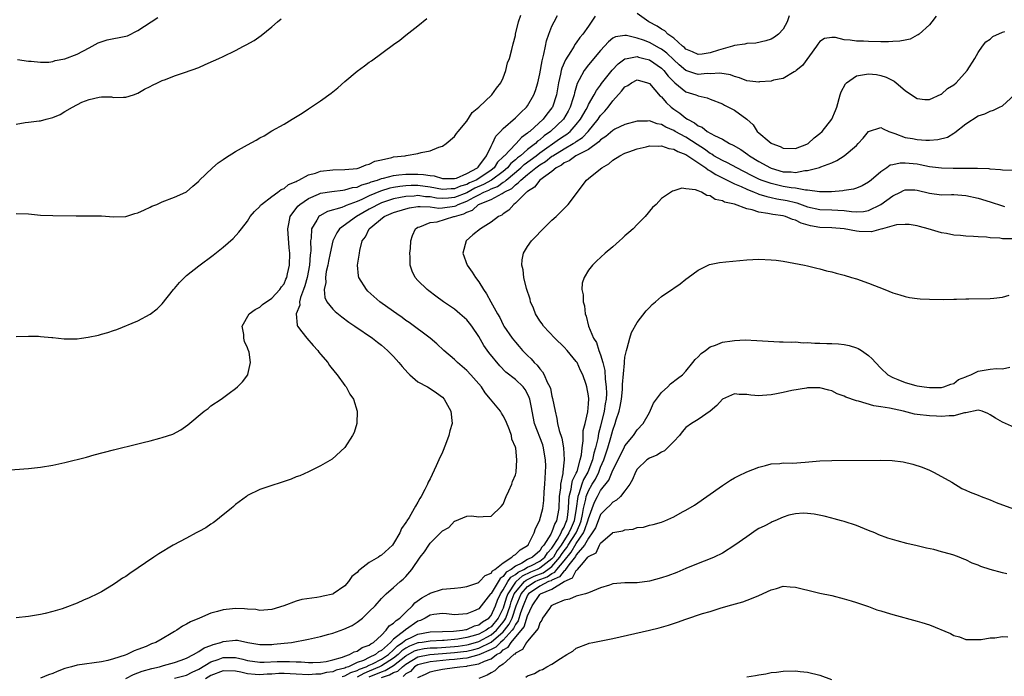
# Model space of a CAD drawing. Units: inches. Extents: x 2502000 to 2505000, y 1491000 to 1494000.
# Drawn here: x 2503162 to 2503323, y 1492617 to 1492725 of the extents above; entities that cross this region are included whole.
import ezdxf

# ---------------------------------------------------------------- set-up
doc = ezdxf.new("R2010")
doc.units = ezdxf.units.IN
doc.header["$MEASUREMENT"] = 0
doc.layers.add('LD25021491_10ft', color=110, linetype='Continuous')

msp = doc.modelspace()

# ---------------------------------------------------------------- linework, layer by layer
at = {"layer": 'LD25021491_10ft'}
for points, elevation in [([(2503159.31, 1492651.31), (2503163, 1492651.58), (2503165, 1492651.8), (2503167, 1492652.13), (2503169, 1492652.57), (2503172.53, 1492653.47), (2503173.83, 1492653.83), (2503177, 1492654.64), (2503181, 1492655.63), (2503181.87, 1492655.87), (2503183, 1492656.14), (2503184.57, 1492656.57), (2503185, 1492656.66), (2503186.75, 1492657.25), (2503188.07, 1492657.93), (2503189.22, 1492658.78), (2503191.9, 1492661), (2503192.54, 1492661.46), (2503193, 1492661.87), (2503194.68, 1492663), (2503195.97, 1492663.97), (2503197, 1492664.71), (2503197.36, 1492665), (2503198.18, 1492665.82), (2503199.05, 1492667), (2503199.04, 1492667.04), (2503199.51, 1492669), (2503199.28, 1492670.72), (2503199.17, 1492671), (2503199.1, 1492671.1), (2503199, 1492671.43), (2503198.48, 1492672.48), (2503198.42, 1492673), (2503198.38, 1492673.62), (2503198.13, 1492675), (2503199.27, 1492677), (2503200.28, 1492677.72), (2503201, 1492678.11), (2503201.46, 1492678.54), (2503203, 1492679.58), (2503204.31, 1492681), (2503204.58, 1492681.42), (2503205, 1492681.92), (2503205.31, 1492682.69), (2503205.45, 1492683), (2503205.59, 1492683.59), (2503205.88, 1492685), (2503205.93, 1492687), (2503205.84, 1492687.84), (2503205.61, 1492691), (2503205.79, 1492691.79), (2503206, 1492693), (2503207.27, 1492694.73), (2503207.57, 1492695), (2503209, 1492695.99), (2503210.67, 1492696.67), (2503211, 1492696.82), (2503212.86, 1492697.14), (2503214.65, 1492697.35), (2503215, 1492697.37), (2503216.25, 1492697.75), (2503217, 1492697.85), (2503217.78, 1492698.22), (2503219, 1492698.55), (2503219.31, 1492698.69), (2503220.34, 1492699), (2503221, 1492699.25), (2503221.31, 1492699.31), (2503223, 1492699.77), (2503223.83, 1492699.83), (2503225, 1492699.98), (2503227, 1492699.97), (2503227.92, 1492699.92), (2503229, 1492699.72), (2503229.67, 1492699.67), (2503231, 1492699.27), (2503233, 1492699.23), (2503233.31, 1492699.31), (2503235, 1492700.06), (2503236.77, 1492701), (2503236.86, 1492701.14), (2503237, 1492701.26), (2503238.26, 1492703), (2503239, 1492704.59), (2503239.22, 1492705), (2503239.78, 1492706.22), (2503240.57, 1492707), (2503241, 1492707.47), (2503243, 1492709.22), (2503243.88, 1492710.12), (2503244.84, 1492711), (2503245, 1492711.21), (2503246.03, 1492713), (2503246.28, 1492713.72), (2503246.66, 1492715), (2503247, 1492716.45), (2503247.39, 1492718.61), (2503247.67, 1492719.67), (2503247.93, 1492721), (2503248.13, 1492721.87), (2503248.49, 1492723), (2503249, 1492724.31), (2503249.35, 1492725), (2503249.94, 1492726.06)], 8290), ([(2503161, 1492673.31), (2503163, 1492673.36), (2503164.67, 1492673.33), (2503165, 1492673.3), (2503166.88, 1492673.12), (2503167, 1492673.1), (2503168.89, 1492672.89), (2503171, 1492672.89), (2503171.71, 1492673), (2503172.85, 1492673.15), (2503174.51, 1492673.49), (2503175, 1492673.64), (2503176.07, 1492673.93), (2503177, 1492674.28), (2503177.54, 1492674.46), (2503181, 1492675.86), (2503183, 1492676.94), (2503184.16, 1492677.84), (2503185, 1492678.65), (2503186.84, 1492681), (2503187, 1492681.17), (2503187.82, 1492682.18), (2503188.65, 1492683), (2503189, 1492683.31), (2503191, 1492684.89), (2503193.34, 1492686.66), (2503195, 1492687.96), (2503196.63, 1492689.37), (2503197.59, 1492690.41), (2503198, 1492691), (2503199, 1492692.25), (2503199.45, 1492693), (2503200.15, 1492693.85), (2503201, 1492694.65), (2503201.14, 1492694.86), (2503201.27, 1492695), (2503203, 1492696.27), (2503203.96, 1492697), (2503204.54, 1492697.46), (2503205, 1492697.62), (2503205.75, 1492698.25), (2503207, 1492698.78), (2503207.13, 1492698.87), (2503207.44, 1492699), (2503209, 1492699.84), (2503210.15, 1492700.15), (2503211, 1492700.45), (2503213, 1492700.67), (2503215, 1492700.72), (2503217, 1492700.92), (2503217.33, 1492701), (2503218.49, 1492701.51), (2503219, 1492701.61), (2503219.92, 1492702.08), (2503221, 1492702.34), (2503222.7, 1492702.7), (2503223, 1492702.79), (2503224.89, 1492703), (2503225.04, 1492703.04), (2503227, 1492703.36), (2503227.52, 1492703.52), (2503229, 1492703.81), (2503230.4, 1492704.4), (2503231, 1492704.59), (2503231.65, 1492705), (2503233, 1492706.15), (2503233.34, 1492706.66), (2503233.58, 1492707), (2503235, 1492708.66), (2503235.88, 1492710.12), (2503237, 1492710.98), (2503239.14, 1492713), (2503239.88, 1492714.12), (2503240.63, 1492715), (2503241, 1492715.77), (2503241.41, 1492717), (2503241.72, 1492718.28), (2503242.01, 1492719), (2503242.44, 1492720.44), (2503242.63, 1492721.37), (2503243, 1492722.76), (2503243.03, 1492722.97), (2503243.53, 1492725), (2503243.9, 1492726.1)], 8300), ([(2503256.09, 1492725.91), (2503255, 1492724.27), (2503254.1, 1492723), (2503253.59, 1492722.41), (2503253, 1492721.54), (2503252.75, 1492721.25), (2503252.63, 1492721), (2503252.1, 1492720.1), (2503251.22, 1492718.78), (2503250.6, 1492717.4), (2503250.51, 1492717), (2503250.4, 1492716.4), (2503250.06, 1492715), (2503249.77, 1492713), (2503249.11, 1492711), (2503249, 1492710.84), (2503248.16, 1492709.84), (2503247.54, 1492709), (2503245.38, 1492707), (2503245.16, 1492706.84), (2503245, 1492706.69), (2503243.99, 1492706.01), (2503243.1, 1492705), (2503243, 1492704.92), (2503241.2, 1492703), (2503241.09, 1492702.91), (2503241, 1492702.8), (2503240.08, 1492701.92), (2503239.49, 1492701), (2503239, 1492700.63), (2503237.82, 1492699.82), (2503236.56, 1492699), (2503235.47, 1492698.53), (2503235, 1492698.26), (2503234, 1492698), (2503233, 1492697.53), (2503232.46, 1492697.54), (2503231, 1492697.45), (2503229, 1492697.84), (2503227, 1492698.1), (2503225.9, 1492698.1), (2503225, 1492698.06), (2503224.04, 1492697.96), (2503223, 1492697.78), (2503222.36, 1492697.64), (2503220.83, 1492697.17), (2503219, 1492696.38), (2503217.8, 1492695.8), (2503217, 1492695.46), (2503215.21, 1492694.79), (2503215, 1492694.68), (2503214.47, 1492694.47), (2503212.16, 1492693.84), (2503210.86, 1492693.14), (2503210.71, 1492693), (2503210.4, 1492692.4), (2503209.51, 1492691), (2503209.46, 1492689.46), (2503209.37, 1492689), (2503209.4, 1492687.4), (2503209.36, 1492687), (2503209.31, 1492686.69), (2503209.19, 1492685), (2503208.78, 1492683), (2503208.4, 1492681.6), (2503208.19, 1492681), (2503207.71, 1492679.71), (2503207.55, 1492679), (2503207.57, 1492678.43), (2503207.01, 1492677), (2503207.13, 1492675.13), (2503207.2, 1492675), (2503207.94, 1492674.06), (2503208.72, 1492673), (2503209.79, 1492671.79), (2503210.56, 1492671), (2503210.73, 1492670.73), (2503211, 1492670.39), (2503212.2, 1492669), (2503212.49, 1492668.49), (2503213.37, 1492667.37), (2503213.73, 1492667), (2503215, 1492665.25), (2503215.21, 1492665), (2503215.83, 1492663.83), (2503216.4, 1492663), (2503217.02, 1492661), (2503216.97, 1492659), (2503216.51, 1492657.49), (2503216.26, 1492657), (2503215, 1492655.06), (2503212.89, 1492653.11), (2503211, 1492652), (2503209, 1492651.05), (2503207.6, 1492650.4), (2503207, 1492650.21), (2503206.16, 1492649.84), (2503205, 1492649.44), (2503204.68, 1492649.32), (2503202.69, 1492648.69), (2503201, 1492648.12), (2503199, 1492647.13), (2503198.84, 1492647), (2503197, 1492645.66), (2503196.68, 1492645.32), (2503196.29, 1492645), (2503195, 1492643.95), (2503193.79, 1492643), (2503193.36, 1492642.64), (2503193, 1492642.43), (2503192.15, 1492641.85), (2503191, 1492641.23), (2503190.54, 1492641), (2503189, 1492640.13), (2503186.78, 1492639), (2503184.45, 1492637.55), (2503183.62, 1492637), (2503179.66, 1492634.34), (2503179, 1492633.86), (2503178.46, 1492633.54), (2503177.71, 1492633), (2503177, 1492632.54), (2503175, 1492631.34), (2503174.37, 1492631), (2503173, 1492630.31), (2503172.05, 1492629.95), (2503171, 1492629.44), (2503169, 1492628.7), (2503168.54, 1492628.54), (2503167, 1492628.09), (2503165.76, 1492627.76), (2503165, 1492627.59), (2503163, 1492627.24), (2503161, 1492627.05)], 8280), ([(2503161, 1492693.51), (2503163, 1492693.42), (2503165, 1492693.25), (2503167, 1492693.18), (2503170.86, 1492693.14), (2503173, 1492693.14), (2503175, 1492693.1), (2503177, 1492692.94), (2503179, 1492692.99), (2503180.51, 1492693.49), (2503181, 1492693.61), (2503182.08, 1492694.08), (2503183, 1492694.54), (2503183.29, 1492694.71), (2503184.08, 1492695), (2503185, 1492695.4), (2503187, 1492696.17), (2503188.88, 1492697), (2503188.95, 1492697.05), (2503190, 1492698), (2503191, 1492698.82), (2503191.08, 1492698.92), (2503193.23, 1492701), (2503194.19, 1492701.81), (2503195, 1492702.36), (2503195.36, 1492702.64), (2503197, 1492703.67), (2503199, 1492704.79), (2503200.43, 1492705.57), (2503201, 1492705.92), (2503201.71, 1492706.29), (2503203, 1492707.08), (2503205, 1492708.19), (2503206.35, 1492709), (2503207.99, 1492710.01), (2503209, 1492710.7), (2503211, 1492712.03), (2503212.73, 1492713.27), (2503213.85, 1492714.15), (2503215, 1492715.19), (2503217, 1492716.9), (2503218.24, 1492717.76), (2503219, 1492718.38), (2503219.39, 1492718.61), (2503223, 1492721.28), (2503224.01, 1492721.99), (2503225, 1492722.8), (2503227, 1492724.36), (2503228.46, 1492725.54)], 8310), ([(2503161, 1492708.17), (2503162.45, 1492708.45), (2503163, 1492708.51), (2503164.75, 1492708.75), (2503165, 1492708.75), (2503165.91, 1492709), (2503167, 1492709.25), (2503168.21, 1492709.79), (2503169, 1492710.24), (2503170.25, 1492711), (2503171.78, 1492711.78), (2503173, 1492712.25), (2503174.64, 1492712.64), (2503175, 1492712.65), (2503176.65, 1492712.65), (2503177, 1492712.58), (2503178.64, 1492712.64), (2503179, 1492712.61), (2503180.25, 1492713), (2503181, 1492713.26), (2503182.09, 1492713.91), (2503183, 1492714.36), (2503183.39, 1492714.61), (2503184.19, 1492715), (2503185, 1492715.36), (2503185.54, 1492715.54), (2503187, 1492716.11), (2503188.66, 1492716.66), (2503191, 1492717.52), (2503192.04, 1492717.96), (2503193.43, 1492718.58), (2503194.31, 1492719), (2503195, 1492719.31), (2503197, 1492720.27), (2503198.35, 1492721), (2503198.79, 1492721.21), (2503200.07, 1492721.93), (2503201.24, 1492722.76), (2503203, 1492724.17), (2503203.91, 1492725), (2503204.5, 1492725.5)], 8320), ([(2503161.2, 1492718.8), (2503163, 1492718.55), (2503163.45, 1492718.55), (2503165, 1492718.35), (2503166.36, 1492718.36), (2503167, 1492718.46), (2503167.38, 1492718.62), (2503169, 1492718.92), (2503171, 1492719.66), (2503173, 1492720.7), (2503174.44, 1492721.56), (2503175.95, 1492722.05), (2503179, 1492722.63), (2503179.29, 1492722.71), (2503181, 1492723.56), (2503184.28, 1492725.72)], 8330), ([(2503312.09, 1492725.91), (2503311.42, 1492725), (2503311, 1492724.52), (2503309.3, 1492723), (2503309.16, 1492722.84), (2503309, 1492722.79), (2503307.84, 1492722.16), (2503307, 1492722.01), (2503306.17, 1492721.83), (2503305, 1492721.76), (2503304.27, 1492721.73), (2503303, 1492721.73), (2503301, 1492721.78), (2503300.17, 1492721.83), (2503299, 1492721.84), (2503297.99, 1492722.01), (2503297, 1492722.06), (2503295.6, 1492722.4), (2503295, 1492722.41), (2503293.75, 1492722.25), (2503293, 1492721.76), (2503292.67, 1492721.33), (2503292.48, 1492721), (2503290.15, 1492717.85), (2503289.1, 1492717), (2503289, 1492716.89), (2503288.78, 1492716.78), (2503287, 1492715.66), (2503285.39, 1492715.39), (2503285, 1492715.25), (2503283.12, 1492715.12), (2503283, 1492715.1), (2503281, 1492715.31), (2503279.79, 1492715.79), (2503279, 1492716.01), (2503278.31, 1492716.31), (2503276.59, 1492716.59), (2503275, 1492716.47), (2503274.49, 1492716.49), (2503273, 1492716.37), (2503272.49, 1492716.49), (2503270.99, 1492716.99), (2503269.91, 1492717.91), (2503269, 1492718.75), (2503267.87, 1492719.87), (2503267, 1492720.5), (2503266.69, 1492720.69), (2503265, 1492721.61), (2503264.02, 1492721.98), (2503263, 1492722.33), (2503261.26, 1492722.74), (2503261, 1492722.75), (2503259.45, 1492722.55), (2503259, 1492722.3), (2503258.27, 1492721.73), (2503257.65, 1492721), (2503257, 1492720.31), (2503255, 1492717.93), (2503254.3, 1492717), (2503253.49, 1492715.49), (2503253.13, 1492714.87), (2503252.69, 1492713.31), (2503252.65, 1492713), (2503252.5, 1492712.5), (2503252.02, 1492711), (2503251.67, 1492710.33), (2503250.88, 1492709), (2503248.78, 1492707), (2503247.73, 1492706.27), (2503247, 1492705.62), (2503246.63, 1492705.37), (2503246.28, 1492705), (2503245, 1492704.01), (2503243.84, 1492703), (2503243.36, 1492702.64), (2503243, 1492702.31), (2503242.27, 1492701.73), (2503241.68, 1492701), (2503241, 1492700.42), (2503239.05, 1492698.95), (2503237.75, 1492698.25), (2503236.35, 1492697.65), (2503235, 1492696.9), (2503233, 1492696.11), (2503232, 1492696), (2503231, 1492695.95), (2503230.03, 1492696.03), (2503229, 1492696.23), (2503228.26, 1492696.26), (2503227, 1492696.44), (2503226.37, 1492696.37), (2503225, 1492696.31), (2503224.11, 1492696.11), (2503223, 1492695.91), (2503221, 1492695.26), (2503220.44, 1492695), (2503219.53, 1492694.47), (2503219, 1492694.2), (2503216.88, 1492693), (2503214.13, 1492691), (2503213.67, 1492690.33), (2503213.02, 1492689), (2503212.58, 1492687), (2503212.31, 1492685.69), (2503212.18, 1492685), (2503211.94, 1492683.94), (2503211.8, 1492683), (2503211.84, 1492682.16), (2503211.58, 1492681), (2503211.69, 1492679.69), (2503212.03, 1492679), (2503213, 1492677.75), (2503213.38, 1492677.38), (2503214.49, 1492676.49), (2503215.64, 1492675.64), (2503216.63, 1492675), (2503219.54, 1492673), (2503220.34, 1492672.34), (2503221, 1492671.85), (2503221.97, 1492671), (2503223, 1492669.99), (2503223.88, 1492669), (2503224.38, 1492668.38), (2503225.31, 1492667.31), (2503225.64, 1492667), (2503227, 1492665.83), (2503228.56, 1492665), (2503229, 1492664.73), (2503230.02, 1492664.02), (2503231, 1492663.3), (2503231.28, 1492663), (2503232.37, 1492661), (2503232.59, 1492659), (2503232.24, 1492657.76), (2503232.08, 1492657), (2503231.53, 1492655.53), (2503231, 1492654.29), (2503230.43, 1492653), (2503230, 1492652), (2503229, 1492649.91), (2503228.66, 1492649.34), (2503228.54, 1492649), (2503228.12, 1492648.12), (2503227.53, 1492647), (2503227.32, 1492646.68), (2503227, 1492646.04), (2503226.58, 1492645.42), (2503226.39, 1492645), (2503225.53, 1492643.53), (2503225.18, 1492643), (2503225.1, 1492642.9), (2503225, 1492642.71), (2503224.3, 1492641.7), (2503224.02, 1492641), (2503223, 1492639.28), (2503222.79, 1492639), (2503221, 1492637.34), (2503220.77, 1492637.23), (2503220.49, 1492637), (2503219, 1492636.13), (2503217.48, 1492635), (2503217.21, 1492634.79), (2503217, 1492634.51), (2503216.15, 1492633.85), (2503215.58, 1492633), (2503215, 1492632.33), (2503213.08, 1492631), (2503213, 1492630.96), (2503211.4, 1492630.6), (2503211, 1492630.49), (2503210.39, 1492630.39), (2503207.93, 1492630.07), (2503207, 1492629.79), (2503204.99, 1492628.99), (2503203, 1492628.39), (2503201, 1492628.25), (2503200.39, 1492628.39), (2503199, 1492628.47), (2503198.53, 1492628.53), (2503197, 1492628.58), (2503196.51, 1492628.51), (2503195, 1492628.37), (2503194.06, 1492628.06), (2503193, 1492627.8), (2503191.13, 1492627), (2503189.63, 1492626.37), (2503189, 1492626.02), (2503188.33, 1492625.67), (2503187.37, 1492625), (2503187, 1492624.8), (2503186.47, 1492624.47), (2503185, 1492623.6), (2503183.92, 1492623), (2503183.25, 1492622.75), (2503182.34, 1492622.34), (2503181, 1492621.84), (2503180.37, 1492621.63), (2503179.18, 1492621), (2503178.9, 1492620.9), (2503177, 1492620.3), (2503176.04, 1492620.04), (2503175, 1492619.8), (2503171, 1492619.27), (2503170.11, 1492619), (2503169.22, 1492618.78), (2503169, 1492618.71), (2503167.75, 1492618.24), (2503167, 1492617.91), (2503166.31, 1492617.69), (2503165, 1492617.15)], 8270), ([(2503287.99, 1492726.01), (2503287.65, 1492725), (2503287, 1492723.77), (2503286.23, 1492723), (2503285.53, 1492722.47), (2503285, 1492722.16), (2503284.14, 1492721.86), (2503282.5, 1492721.5), (2503281, 1492721.45), (2503280.67, 1492721.33), (2503279, 1492721.12), (2503278.67, 1492721), (2503276.34, 1492720.34), (2503275, 1492719.91), (2503273.7, 1492719.7), (2503273, 1492719.63), (2503272.07, 1492720.07), (2503271, 1492720.52), (2503270.77, 1492720.77), (2503270.46, 1492721), (2503269, 1492722.31), (2503268.06, 1492723), (2503267.54, 1492723.54), (2503267, 1492723.82), (2503266.3, 1492724.3), (2503264.9, 1492725), (2503263, 1492726.38)], 8280), ([(2503179, 1492617.1), (2503180.25, 1492617.75), (2503181, 1492617.98), (2503181.71, 1492618.29), (2503183.27, 1492618.73), (2503184.56, 1492619), (2503185.19, 1492619.19), (2503187, 1492619.68), (2503188.08, 1492620.08), (2503189, 1492620.43), (2503190.12, 1492621), (2503191, 1492621.51), (2503191.87, 1492622.13), (2503193, 1492622.52), (2503193.34, 1492622.66), (2503194.63, 1492623), (2503195, 1492623.15), (2503197, 1492623.38), (2503197.35, 1492623.35), (2503199.07, 1492623), (2503201, 1492622.67), (2503203, 1492622.67), (2503203.31, 1492622.69), (2503205, 1492622.86), (2503206.23, 1492623), (2503209, 1492623.56), (2503211, 1492624), (2503212.35, 1492624.35), (2503213, 1492624.54), (2503214.83, 1492625.17), (2503216.19, 1492625.81), (2503217, 1492626.32), (2503217.87, 1492627), (2503219, 1492628.06), (2503219.95, 1492629), (2503221, 1492630.24), (2503221.79, 1492631), (2503223, 1492632.02), (2503224.05, 1492633), (2503224.59, 1492633.41), (2503225, 1492633.83), (2503225.99, 1492635), (2503227.38, 1492637), (2503228.09, 1492637.91), (2503228.76, 1492639), (2503229, 1492639.31), (2503230.84, 1492641.16), (2503231, 1492641.36), (2503232.09, 1492641.91), (2503233, 1492642.94), (2503233.06, 1492642.94), (2503235, 1492643.73), (2503235.81, 1492643.81), (2503237, 1492643.62), (2503237.72, 1492643.72), (2503239, 1492643.74), (2503240.66, 1492645.34), (2503241, 1492645.75), (2503241.49, 1492647), (2503241.92, 1492647.92), (2503242.39, 1492649), (2503242.55, 1492649.45), (2503243, 1492650.57), (2503243.1, 1492651), (2503243.24, 1492653), (2503243.05, 1492654.95), (2503243, 1492655.12), (2503242.4, 1492656.4), (2503242.35, 1492657), (2503242.05, 1492657.95), (2503241.43, 1492659.42), (2503241, 1492660.27), (2503240.71, 1492660.71), (2503240.56, 1492661), (2503238.93, 1492663), (2503238.04, 1492664.04), (2503237.41, 1492665), (2503237, 1492665.52), (2503235.7, 1492667), (2503235, 1492667.72), (2503233.5, 1492669), (2503233, 1492669.48), (2503231.22, 1492671), (2503230.07, 1492672.07), (2503229, 1492673), (2503225.56, 1492675.56), (2503225, 1492675.92), (2503224.39, 1492676.39), (2503223.51, 1492677), (2503222.07, 1492678.07), (2503220.72, 1492679), (2503218.76, 1492680.76), (2503218.52, 1492681), (2503217.27, 1492683), (2503217.24, 1492683.24), (2503217.07, 1492685), (2503217.36, 1492686.64), (2503217.38, 1492687), (2503217.44, 1492687.44), (2503217.84, 1492689), (2503218.36, 1492689.64), (2503218.97, 1492691), (2503221.46, 1492693), (2503223, 1492693.65), (2503225, 1492694.29), (2503225.58, 1492694.42), (2503227, 1492694.64), (2503227.33, 1492694.67), (2503229, 1492694.57), (2503230.4, 1492694.4), (2503231, 1492694.43), (2503233, 1492694.72), (2503233.22, 1492694.78), (2503233.58, 1492695), (2503235, 1492695.54), (2503236.21, 1492696.21), (2503237, 1492696.59), (2503237.79, 1492697), (2503238.64, 1492697.36), (2503239, 1492697.55), (2503240.05, 1492697.95), (2503241, 1492698.65), (2503241.24, 1492698.76), (2503241.47, 1492699), (2503243.87, 1492701), (2503244.46, 1492701.54), (2503246.42, 1492703), (2503247, 1492703.46), (2503250.23, 1492705.77), (2503251, 1492706.29), (2503251.44, 1492706.56), (2503252, 1492707), (2503253, 1492708.12), (2503253.69, 1492709), (2503254.6, 1492710.6), (2503254.82, 1492711), (2503255, 1492711.4), (2503255.95, 1492713), (2503256.3, 1492713.7), (2503257, 1492714.61), (2503257.16, 1492714.84), (2503258.92, 1492717.08), (2503259.88, 1492718.12), (2503261, 1492718.91), (2503261.38, 1492719), (2503263, 1492719.28), (2503263.21, 1492719.21), (2503264.12, 1492719), (2503265, 1492718.76), (2503267, 1492717.4), (2503267.4, 1492717), (2503268.09, 1492716.09), (2503269.07, 1492715.07), (2503269.18, 1492715), (2503271, 1492713.52), (2503272.65, 1492713), (2503272.9, 1492712.9), (2503273, 1492712.85), (2503274.49, 1492712.49), (2503275, 1492712.3), (2503277, 1492711.51), (2503277.33, 1492711.33), (2503278, 1492711), (2503279, 1492710.46), (2503281.04, 1492709), (2503282.05, 1492708.05), (2503282.73, 1492707), (2503283, 1492706.73), (2503284.69, 1492705.31), (2503285, 1492705.06), (2503285.1, 1492705), (2503286.51, 1492704.51), (2503287, 1492704.25), (2503289, 1492704.16), (2503290.89, 1492704.89), (2503291.11, 1492705), (2503292.07, 1492705.93), (2503293, 1492706.67), (2503293.39, 1492707), (2503295, 1492709), (2503295.59, 1492710.41), (2503295.79, 1492711), (2503296.37, 1492713), (2503296.53, 1492713.47), (2503297.2, 1492714.8), (2503297.38, 1492715), (2503299, 1492716.15), (2503300.32, 1492716.32), (2503301, 1492716.48), (2503302.32, 1492716.32), (2503303, 1492716.2), (2503303.92, 1492715.92), (2503305.23, 1492715.23), (2503305.53, 1492715), (2503307, 1492713.74), (2503308.05, 1492713), (2503309, 1492712.38), (2503310.24, 1492712.24), (2503311, 1492712.23), (2503312.91, 1492713.09), (2503313, 1492713.12), (2503313.98, 1492714.02), (2503315, 1492714.67), (2503315.37, 1492715), (2503317.2, 1492717), (2503318.46, 1492719), (2503319, 1492719.95), (2503319.72, 1492721), (2503320.29, 1492721.71), (2503321, 1492722.16), (2503321.43, 1492722.57), (2503323, 1492723.29), (2503323.39, 1492723.39)], 8260), ([(2503187, 1492617.14), (2503189, 1492617.64), (2503189.91, 1492618.09), (2503191, 1492618.6), (2503193, 1492619.81), (2503194.2, 1492620.2), (2503195, 1492620.5), (2503196.51, 1492620.51), (2503197, 1492620.5), (2503198.24, 1492620.24), (2503199, 1492620.03), (2503201, 1492619.75), (2503201.76, 1492619.76), (2503203.85, 1492619.85), (2503205.87, 1492619.87), (2503207, 1492619.8), (2503207.8, 1492619.8), (2503209, 1492619.69), (2503209.73, 1492619.73), (2503211, 1492619.75), (2503211.89, 1492619.89), (2503213, 1492620.15), (2503214.58, 1492620.58), (2503215, 1492620.75), (2503215.77, 1492621), (2503216.54, 1492621.46), (2503217, 1492621.57), (2503217.84, 1492622.16), (2503219, 1492622.54), (2503219.24, 1492622.76), (2503219.71, 1492623), (2503221, 1492624.21), (2503221.78, 1492625), (2503222.27, 1492625.73), (2503223, 1492626.17), (2503223.39, 1492626.61), (2503223.99, 1492627), (2503225, 1492627.99), (2503226.08, 1492629), (2503226.48, 1492629.52), (2503227.65, 1492630.35), (2503228.85, 1492631), (2503229, 1492631.11), (2503231, 1492631.75), (2503233, 1492631.93), (2503234.05, 1492632.05), (2503235, 1492632.19), (2503236.81, 1492632.81), (2503237, 1492632.89), (2503237.12, 1492633), (2503238.01, 1492633.99), (2503239, 1492634.38), (2503239.23, 1492634.77), (2503239.63, 1492635), (2503241, 1492636.1), (2503242.44, 1492637), (2503242.69, 1492637.31), (2503243, 1492637.45), (2503243.77, 1492638.23), (2503245, 1492638.94), (2503245.07, 1492639), (2503245.17, 1492639.17), (2503246.09, 1492641), (2503246.28, 1492641.72), (2503246.97, 1492643), (2503247.48, 1492645), (2503247.68, 1492646.32), (2503247.75, 1492647.75), (2503247.85, 1492649), (2503247.97, 1492651), (2503247.98, 1492651.98), (2503247.97, 1492653), (2503247.75, 1492654.25), (2503247.63, 1492655), (2503247.48, 1492655.48), (2503246.15, 1492659), (2503245.75, 1492661), (2503245.64, 1492661.64), (2503245.37, 1492663), (2503245.28, 1492663.28), (2503245, 1492663.88), (2503244.58, 1492664.58), (2503244.25, 1492665), (2503243, 1492666.21), (2503241.44, 1492667.44), (2503240.45, 1492668.45), (2503238.66, 1492670.66), (2503237.83, 1492671.83), (2503237, 1492673.31), (2503235.83, 1492675), (2503235.47, 1492675.47), (2503235, 1492676.01), (2503233.88, 1492677), (2503233, 1492677.75), (2503231.2, 1492679), (2503229.92, 1492679.92), (2503228.78, 1492680.78), (2503228.5, 1492681), (2503227, 1492682.51), (2503226.55, 1492683), (2503226.04, 1492684.04), (2503225.7, 1492685), (2503225.69, 1492686.31), (2503225.66, 1492687), (2503225.75, 1492687.75), (2503225.85, 1492689), (2503226.1, 1492689.9), (2503226.57, 1492691), (2503227, 1492691.25), (2503227.32, 1492691.32), (2503229, 1492692), (2503230.13, 1492692.13), (2503232.86, 1492693), (2503233, 1492693.02), (2503234.54, 1492693.46), (2503235, 1492693.74), (2503235.95, 1492694.05), (2503236.95, 1492695), (2503239, 1492695.81), (2503240.8, 1492696.8), (2503241, 1492696.88), (2503241.16, 1492697), (2503242.39, 1492697.61), (2503243, 1492698.22), (2503243.48, 1492698.52), (2503243.87, 1492699), (2503245, 1492699.92), (2503246.36, 1492701), (2503247, 1492701.47), (2503247.96, 1492702.04), (2503249, 1492702.9), (2503249.14, 1492703), (2503251, 1492704.15), (2503252.5, 1492705), (2503252.81, 1492705.19), (2503253, 1492705.34), (2503254, 1492706), (2503254.95, 1492707), (2503256.58, 1492709), (2503256.75, 1492709.25), (2503257, 1492709.6), (2503257.7, 1492710.3), (2503258.26, 1492711), (2503259, 1492712.01), (2503260.42, 1492713.58), (2503261, 1492714.34), (2503261.44, 1492714.56), (2503262.05, 1492715), (2503263, 1492715.47), (2503264.71, 1492715), (2503265, 1492714.89), (2503266.8, 1492712.8), (2503267, 1492712.65), (2503267.75, 1492711.75), (2503268.58, 1492711), (2503269, 1492710.67), (2503270, 1492710), (2503271, 1492709.17), (2503271.26, 1492709), (2503272.41, 1492708.41), (2503273, 1492707.93), (2503273.68, 1492707.68), (2503274.52, 1492707), (2503275.68, 1492706.32), (2503277, 1492705.7), (2503278.17, 1492705), (2503278.75, 1492704.75), (2503280, 1492704), (2503281.19, 1492703.19), (2503281.43, 1492703), (2503283, 1492702.07), (2503284.91, 1492701), (2503285, 1492700.96), (2503287, 1492700.37), (2503288.32, 1492700.32), (2503289, 1492700.25), (2503290.54, 1492700.54), (2503291, 1492700.55), (2503292.72, 1492701), (2503292.93, 1492701.07), (2503293.19, 1492701.19), (2503295, 1492701.85), (2503295.81, 1492702.19), (2503297.02, 1492702.98), (2503299, 1492704.68), (2503299.31, 1492705), (2503300.1, 1492705.9), (2503301, 1492707), (2503303, 1492707.64), (2503303.4, 1492707.4), (2503304.34, 1492707), (2503305, 1492706.76), (2503305.33, 1492706.67), (2503307, 1492705.99), (2503308.2, 1492705.8), (2503309, 1492705.64), (2503310.44, 1492705.56), (2503311, 1492705.57), (2503312.36, 1492705.64), (2503313.95, 1492706.05), (2503315, 1492706.71), (2503315.2, 1492706.8), (2503317, 1492708.24), (2503319, 1492709.53), (2503320.12, 1492709.88), (2503321, 1492710.33), (2503321.54, 1492710.46), (2503322.53, 1492711), (2503323, 1492711.21), (2503325, 1492713)], 8250), ([(2503324.59, 1492700.59), (2503323, 1492700.6), (2503322.69, 1492700.69), (2503321, 1492700.79), (2503320.82, 1492700.82), (2503318.9, 1492700.9), (2503316.92, 1492700.92), (2503314.91, 1492700.91), (2503313, 1492700.94), (2503311, 1492701.19), (2503309.51, 1492701.51), (2503309, 1492701.58), (2503307, 1492701.77), (2503306.22, 1492701.78), (2503305, 1492701.49), (2503304.58, 1492701.42), (2503303.99, 1492701), (2503303, 1492700.36), (2503301.42, 1492699), (2503301, 1492698.67), (2503299.93, 1492698.07), (2503299, 1492697.68), (2503298.51, 1492697.49), (2503297, 1492697.28), (2503296.77, 1492697.23), (2503294.94, 1492697.06), (2503292.93, 1492697.07), (2503291, 1492697.36), (2503290.65, 1492697.35), (2503289, 1492697.65), (2503288.28, 1492697.72), (2503287, 1492697.95), (2503285, 1492698.41), (2503283.34, 1492699), (2503283, 1492699.15), (2503281.76, 1492699.76), (2503279.37, 1492701), (2503277.84, 1492701.84), (2503277, 1492702.21), (2503275.6, 1492703), (2503275.24, 1492703.24), (2503275, 1492703.36), (2503274.07, 1492704.07), (2503272.83, 1492704.83), (2503271, 1492706.04), (2503269.24, 1492707), (2503269, 1492707.15), (2503267.7, 1492707.7), (2503267, 1492708.14), (2503266.26, 1492708.26), (2503265, 1492708.74), (2503264.7, 1492708.7), (2503263, 1492708.7), (2503261, 1492708.13), (2503259.34, 1492707.34), (2503259, 1492707.16), (2503257.85, 1492706.15), (2503257, 1492705.62), (2503256.72, 1492705.28), (2503255, 1492704.03), (2503252.95, 1492703), (2503251.84, 1492702.16), (2503251, 1492701.81), (2503250.56, 1492701.44), (2503249.71, 1492701), (2503249, 1492700.41), (2503247, 1492699), (2503246.16, 1492697.84), (2503245, 1492697.14), (2503244.94, 1492697.06), (2503244.83, 1492697), (2503243, 1492695.18), (2503242.73, 1492695), (2503241.93, 1492694.07), (2503241, 1492693.43), (2503240.76, 1492693.24), (2503240.24, 1492693), (2503239, 1492692.08), (2503237.26, 1492691), (2503236.02, 1492689.98), (2503234.93, 1492689), (2503234.34, 1492687), (2503235.05, 1492685), (2503235.88, 1492683.88), (2503236.45, 1492683), (2503237, 1492682.27), (2503237.75, 1492681), (2503238.27, 1492680.27), (2503238.95, 1492679), (2503240.07, 1492677), (2503240.42, 1492676.42), (2503241, 1492675.19), (2503241.1, 1492675), (2503242.47, 1492673), (2503243, 1492672.35), (2503243.63, 1492671.63), (2503244.15, 1492671), (2503245, 1492670.14), (2503245.59, 1492669.59), (2503246.09, 1492669), (2503246.57, 1492668.57), (2503247, 1492667.95), (2503247.47, 1492667.47), (2503247.71, 1492667), (2503248.22, 1492665.78), (2503248.65, 1492665), (2503248.74, 1492664.74), (2503249, 1492663.46), (2503249.11, 1492663.11), (2503249.51, 1492661), (2503249.83, 1492659.83), (2503249.94, 1492659), (2503250.19, 1492657.81), (2503250.6, 1492656.6), (2503250.88, 1492655), (2503251.01, 1492653), (2503250.78, 1492651), (2503250.77, 1492650.77), (2503250.41, 1492649), (2503250.4, 1492648.4), (2503250.21, 1492647), (2503250.13, 1492645), (2503249.77, 1492643), (2503249.47, 1492642.53), (2503249, 1492641.19), (2503248.92, 1492641.08), (2503248.8, 1492640.8), (2503247.68, 1492639), (2503247.35, 1492638.65), (2503247, 1492638.08), (2503245.82, 1492637), (2503245, 1492636.61), (2503244.03, 1492636.03), (2503243, 1492635.55), (2503242.29, 1492635), (2503241.47, 1492634.53), (2503241, 1492633.82), (2503240.48, 1492633.52), (2503239, 1492631.06), (2503238.93, 1492631), (2503237.4, 1492629), (2503237, 1492628.53), (2503236.14, 1492628.14), (2503235, 1492627.68), (2503233, 1492627.55), (2503231.7, 1492627.7), (2503231, 1492627.74), (2503229.59, 1492627.59), (2503229, 1492627.49), (2503228.19, 1492627), (2503227.4, 1492626.6), (2503227, 1492626.47), (2503224.95, 1492625.05), (2503224.91, 1492625), (2503223, 1492623.54), (2503222.46, 1492623), (2503221, 1492621.7), (2503220.54, 1492621.46), (2503220.03, 1492621), (2503219, 1492620.53), (2503218.06, 1492620.06), (2503217, 1492619.68), (2503215.59, 1492619), (2503215.14, 1492618.86), (2503215, 1492618.78), (2503213.56, 1492618.44), (2503213, 1492618.18), (2503211.96, 1492618.04), (2503211, 1492617.76), (2503210.24, 1492617.76), (2503209, 1492617.66), (2503207, 1492617.79), (2503205, 1492617.9), (2503204.12, 1492617.88), (2503203, 1492617.81), (2503202.22, 1492617.78), (2503201, 1492617.66), (2503200.26, 1492617.74), (2503199, 1492617.83), (2503197.89, 1492618.11), (2503197, 1492618.3), (2503195, 1492618.34), (2503193, 1492617.55), (2503192.09, 1492617)], 8240), ([(2503214.57, 1492617.43), (2503215, 1492617.53), (2503215.95, 1492618.05), (2503217, 1492618.38), (2503217.4, 1492618.6), (2503218.46, 1492619), (2503219, 1492619.27), (2503219.5, 1492619.5), (2503221, 1492620.27), (2503222.13, 1492621), (2503223, 1492621.79), (2503223.59, 1492622.41), (2503224.48, 1492623), (2503225, 1492623.44), (2503225.78, 1492623.78), (2503227, 1492624.38), (2503229, 1492624.75), (2503231, 1492624.81), (2503232.85, 1492624.85), (2503234.31, 1492625), (2503234.88, 1492625.12), (2503235, 1492625.12), (2503236.28, 1492625.72), (2503237, 1492625.88), (2503237.6, 1492626.4), (2503238.62, 1492627), (2503239, 1492627.42), (2503239.73, 1492629), (2503240.06, 1492629.94), (2503240.54, 1492631), (2503241, 1492631.67), (2503241.77, 1492633), (2503242.27, 1492633.73), (2503243, 1492634.16), (2503243.44, 1492634.56), (2503244.41, 1492635), (2503245, 1492635.36), (2503245.67, 1492635.67), (2503247, 1492636.36), (2503247.83, 1492637), (2503248.28, 1492637.73), (2503249, 1492638.51), (2503249.18, 1492638.82), (2503249.9, 1492639.9), (2503250.51, 1492641), (2503250.64, 1492641.36), (2503251, 1492641.92), (2503251.31, 1492642.69), (2503251.45, 1492643), (2503251.54, 1492643.54), (2503251.72, 1492645), (2503251.75, 1492646.25), (2503251.85, 1492647), (2503252.17, 1492648.17), (2503252.27, 1492649), (2503252.37, 1492649.63), (2503253, 1492650.83), (2503253.12, 1492651.12), (2503253.66, 1492653), (2503253.85, 1492653.85), (2503253.94, 1492655), (2503254.13, 1492656.13), (2503254.13, 1492657), (2503254.15, 1492657.85), (2503254.45, 1492659), (2503254.88, 1492660.88), (2503255, 1492662.19), (2503255.05, 1492663.05), (2503255, 1492663.53), (2503254.74, 1492665), (2503254.62, 1492665.38), (2503254.05, 1492667), (2503253.69, 1492667.69), (2503253.12, 1492669), (2503253, 1492669.18), (2503251.48, 1492671), (2503251, 1492671.55), (2503249.5, 1492673), (2503247.64, 1492675), (2503247.38, 1492675.38), (2503247, 1492675.88), (2503246.32, 1492677), (2503245.96, 1492677.96), (2503245.49, 1492679), (2503245.4, 1492679.4), (2503244.84, 1492681.16), (2503244.39, 1492683), (2503244.25, 1492684.25), (2503244.07, 1492685), (2503244.09, 1492685.91), (2503244.32, 1492687), (2503245, 1492688.06), (2503245.64, 1492689), (2503246.32, 1492689.69), (2503247.29, 1492690.71), (2503249, 1492692.39), (2503249.68, 1492693), (2503251.64, 1492695), (2503254.66, 1492699), (2503255, 1492699.25), (2503257, 1492700.82), (2503257.19, 1492701), (2503258.33, 1492701.67), (2503259, 1492702.24), (2503260.13, 1492703), (2503261, 1492703.41), (2503261.62, 1492703.62), (2503263, 1492704.13), (2503264.47, 1492704.47), (2503265, 1492704.61), (2503266.57, 1492704.57), (2503267, 1492704.6), (2503268.19, 1492704.19), (2503269, 1492704.06), (2503269.67, 1492703.67), (2503271, 1492703.18), (2503274.26, 1492701), (2503274.65, 1492700.65), (2503275, 1492700.5), (2503275.91, 1492699.91), (2503277.76, 1492699), (2503279, 1492698.37), (2503280.09, 1492697.91), (2503281, 1492697.48), (2503282.22, 1492697), (2503282.76, 1492696.76), (2503283, 1492696.7), (2503284.28, 1492696.28), (2503285, 1492696.14), (2503285.93, 1492695.93), (2503287.63, 1492695.63), (2503289, 1492695.28), (2503289.24, 1492695.24), (2503291, 1492694.6), (2503293, 1492694.16), (2503295, 1492694.11), (2503295.97, 1492694.03), (2503297, 1492694.01), (2503298.18, 1492693.82), (2503299, 1492693.76), (2503300.16, 1492693.84), (2503301, 1492694), (2503303.01, 1492694.99), (2503305, 1492696.39), (2503306.25, 1492697), (2503306.74, 1492697.26), (2503307, 1492697.37), (2503308.63, 1492697.37), (2503309, 1492697.36), (2503311, 1492696.86), (2503313, 1492696.59), (2503314.62, 1492696.62), (2503315, 1492696.61), (2503317, 1492696.47), (2503319, 1492696.03), (2503321, 1492695.44), (2503323, 1492694.74), (2503323.36, 1492694.64)], 8230), ([(2503324.67, 1492689.33), (2503323, 1492689.36), (2503322.56, 1492689.44), (2503321, 1492689.5), (2503320.4, 1492689.6), (2503319, 1492689.64), (2503318.26, 1492689.74), (2503317, 1492689.76), (2503316.11, 1492689.89), (2503315, 1492689.94), (2503313.81, 1492690.19), (2503313, 1492690.3), (2503310.79, 1492691), (2503309.36, 1492691.35), (2503309, 1492691.47), (2503307.67, 1492691.68), (2503307, 1492691.71), (2503305.62, 1492691.62), (2503303.3, 1492691), (2503303.08, 1492690.92), (2503303, 1492690.92), (2503301.51, 1492690.49), (2503299.47, 1492690.53), (2503299, 1492690.58), (2503297, 1492690.99), (2503295, 1492691.14), (2503293, 1492691.21), (2503291.48, 1492691.48), (2503289.92, 1492691.92), (2503289, 1492692.39), (2503288.5, 1492692.5), (2503287.36, 1492693), (2503287, 1492693.1), (2503285.31, 1492693.31), (2503284.48, 1492693.52), (2503283, 1492693.72), (2503281.9, 1492694.1), (2503281, 1492694.27), (2503279, 1492695.02), (2503277.37, 1492695.37), (2503277, 1492695.6), (2503275.81, 1492695.81), (2503275, 1492696.41), (2503274.46, 1492696.46), (2503273.58, 1492697), (2503273, 1492697.23), (2503272.6, 1492697.4), (2503271, 1492697.55), (2503270.36, 1492697.64), (2503269, 1492697.23), (2503268.81, 1492697.19), (2503267, 1492695.98), (2503266.12, 1492695), (2503265.53, 1492694.47), (2503264.31, 1492693), (2503263, 1492691.7), (2503262.32, 1492691), (2503261.64, 1492690.36), (2503261, 1492689.82), (2503260.58, 1492689.42), (2503260.08, 1492689), (2503259, 1492688.04), (2503257.77, 1492687), (2503256.34, 1492685.66), (2503255.66, 1492685), (2503255, 1492684.17), (2503254.27, 1492683), (2503253.95, 1492682.05), (2503253.92, 1492681), (2503254.14, 1492680.14), (2503254.13, 1492679), (2503254.34, 1492678.34), (2503254.48, 1492677), (2503254.64, 1492676.64), (2503255, 1492675), (2503255.83, 1492673), (2503256.3, 1492672.3), (2503256.71, 1492671), (2503257, 1492670.25), (2503257.36, 1492669), (2503257.69, 1492667.69), (2503257.75, 1492666.25), (2503257.91, 1492665), (2503257.94, 1492663.94), (2503257.89, 1492663), (2503257.76, 1492662.24), (2503257.59, 1492661), (2503257, 1492658.55), (2503256.66, 1492657.34), (2503256.54, 1492656.54), (2503256.16, 1492655), (2503255.88, 1492654.12), (2503255.67, 1492653), (2503254.9, 1492651), (2503254.2, 1492649.8), (2503253.91, 1492649), (2503253.41, 1492647.41), (2503253.25, 1492647), (2503252.99, 1492644.99), (2503252.66, 1492643), (2503252.14, 1492641.86), (2503251.8, 1492641), (2503250.5, 1492639), (2503249.87, 1492638.13), (2503249.23, 1492637), (2503249, 1492636.73), (2503247, 1492635.21), (2503246.6, 1492635), (2503245.46, 1492634.54), (2503244.1, 1492633.9), (2503243.1, 1492633), (2503243, 1492632.88), (2503241.75, 1492631), (2503241.55, 1492630.45), (2503241.12, 1492629), (2503241, 1492628.66), (2503240.18, 1492627), (2503239, 1492625.59), (2503238.63, 1492625.37), (2503238.2, 1492625), (2503237, 1492624.36), (2503236.08, 1492624.08), (2503235, 1492623.79), (2503233.54, 1492623.55), (2503231.32, 1492623.32), (2503231, 1492623.32), (2503229, 1492623.21), (2503227.66, 1492623), (2503227.06, 1492622.94), (2503227, 1492622.92), (2503225.59, 1492622.41), (2503225, 1492622.07), (2503224.36, 1492621.64), (2503223.75, 1492621), (2503223, 1492620.4), (2503221, 1492619.15), (2503220.7, 1492619), (2503219, 1492618.26), (2503218.08, 1492617.92), (2503217, 1492617.31)], 8220), ([(2503219, 1492617.33), (2503221, 1492618.19), (2503221.62, 1492618.38), (2503223, 1492619.21), (2503225, 1492620.78), (2503226.4, 1492621.6), (2503227, 1492621.81), (2503228.01, 1492621.99), (2503229, 1492622.1), (2503230.14, 1492622.14), (2503233, 1492622.35), (2503233.59, 1492622.41), (2503235, 1492622.61), (2503235.32, 1492622.68), (2503237, 1492623.18), (2503239, 1492624.25), (2503239.87, 1492625), (2503241, 1492626.35), (2503241.28, 1492626.72), (2503241.42, 1492627), (2503242.13, 1492629), (2503242.33, 1492629.67), (2503242.81, 1492631), (2503243, 1492631.28), (2503244.49, 1492633), (2503244.76, 1492633.24), (2503246.1, 1492633.9), (2503247.54, 1492634.46), (2503248.35, 1492635), (2503249, 1492635.49), (2503250.31, 1492637), (2503250.56, 1492637.44), (2503251, 1492638.04), (2503251.42, 1492638.58), (2503251.68, 1492639), (2503252.97, 1492641), (2503253.6, 1492642.4), (2503253.8, 1492643), (2503254.04, 1492644.04), (2503254.19, 1492645), (2503254.57, 1492646.57), (2503254.63, 1492647), (2503255, 1492647.93), (2503255.6, 1492649), (2503256.14, 1492649.86), (2503256.68, 1492651), (2503257, 1492651.83), (2503257.53, 1492653), (2503258.19, 1492655), (2503258.68, 1492656.68), (2503259, 1492657.88), (2503259.41, 1492659), (2503259.57, 1492659.57), (2503260.03, 1492661), (2503260.2, 1492661.8), (2503260.42, 1492663), (2503260.59, 1492664.59), (2503260.61, 1492665), (2503260.6, 1492665.4), (2503260.92, 1492668.92), (2503260.9, 1492669.1), (2503261, 1492669.86), (2503261.23, 1492671), (2503261.36, 1492671.36), (2503261.8, 1492673), (2503262.08, 1492673.92), (2503263, 1492675.59), (2503264.5, 1492677.5), (2503265, 1492678.06), (2503265.47, 1492678.53), (2503266, 1492679), (2503267, 1492679.85), (2503268.87, 1492681.13), (2503269, 1492681.23), (2503270.08, 1492681.92), (2503271, 1492682.7), (2503271.38, 1492683), (2503273, 1492684.21), (2503274.89, 1492685.11), (2503276.55, 1492685.45), (2503277.58, 1492685.58), (2503281, 1492685.9), (2503283, 1492685.99), (2503285, 1492685.9), (2503285.81, 1492685.81), (2503287, 1492685.64), (2503290.49, 1492685), (2503291, 1492684.88), (2503292.49, 1492684.49), (2503293, 1492684.4), (2503294.08, 1492684.08), (2503295, 1492683.9), (2503295.68, 1492683.69), (2503297, 1492683.36), (2503298.22, 1492683), (2503299, 1492682.75), (2503301, 1492682.04), (2503303.7, 1492681), (2503305, 1492680.48), (2503306.12, 1492680.12), (2503307, 1492679.88), (2503307.72, 1492679.72), (2503309, 1492679.55), (2503309.5, 1492679.5), (2503311, 1492679.4), (2503313.37, 1492679.37), (2503315, 1492679.44), (2503315.43, 1492679.43), (2503317, 1492679.5), (2503317.47, 1492679.47), (2503321, 1492679.53), (2503321.61, 1492679.61), (2503323, 1492679.76), (2503324.09, 1492680.08)], 8210), ([(2503221, 1492617.26), (2503222.34, 1492617.66), (2503223, 1492618.06), (2503223.71, 1492618.29), (2503224.43, 1492619), (2503225, 1492619.44), (2503227, 1492620.65), (2503228.96, 1492621.04), (2503231, 1492621.18), (2503233, 1492621.34), (2503234.49, 1492621.51), (2503235, 1492621.58), (2503236.17, 1492621.83), (2503237, 1492622.07), (2503239, 1492623.07), (2503241, 1492624.76), (2503241.21, 1492625), (2503241.98, 1492626.02), (2503242.46, 1492627), (2503243.15, 1492629), (2503243.95, 1492631), (2503245, 1492632.19), (2503246.23, 1492633), (2503246.75, 1492633.25), (2503248.19, 1492633.81), (2503249, 1492634.34), (2503249.46, 1492634.54), (2503249.82, 1492635), (2503251, 1492636.41), (2503252.14, 1492637.86), (2503253, 1492639.27), (2503254.17, 1492641), (2503254.43, 1492641.57), (2503254.92, 1492643), (2503255, 1492643.37), (2503255.97, 1492646.03), (2503256.47, 1492647), (2503257, 1492647.97), (2503258.35, 1492649.65), (2503259, 1492651.32), (2503260.85, 1492655), (2503261, 1492655.33), (2503262.38, 1492657), (2503263, 1492657.95), (2503263.98, 1492659), (2503265, 1492660.8), (2503265.68, 1492662.32), (2503266.16, 1492663), (2503267, 1492664.09), (2503268.03, 1492665), (2503268.5, 1492665.5), (2503269.64, 1492666.36), (2503270.43, 1492667), (2503271, 1492667.59), (2503272.17, 1492669), (2503272.51, 1492669.49), (2503273, 1492669.94), (2503273.49, 1492670.51), (2503274.2, 1492671), (2503275, 1492671.57), (2503275.86, 1492671.86), (2503277, 1492672.33), (2503278.58, 1492672.58), (2503279, 1492672.63), (2503280.72, 1492672.72), (2503282.64, 1492672.64), (2503284.49, 1492672.49), (2503286.39, 1492672.39), (2503287, 1492672.41), (2503288.34, 1492672.33), (2503289, 1492672.38), (2503290.26, 1492672.26), (2503291, 1492672.29), (2503292.18, 1492672.18), (2503293, 1492672.2), (2503294.14, 1492672.14), (2503295, 1492672.13), (2503296.07, 1492672.07), (2503297, 1492671.96), (2503297.82, 1492671.82), (2503299, 1492671.44), (2503299.32, 1492671.32), (2503299.83, 1492671), (2503301, 1492670.15), (2503301.62, 1492669.62), (2503302.15, 1492669), (2503303, 1492668.08), (2503304.19, 1492667), (2503305, 1492666.53), (2503305.79, 1492666.21), (2503307, 1492665.75), (2503308.75, 1492665.25), (2503309, 1492665.19), (2503310.16, 1492665), (2503311, 1492664.91), (2503313, 1492664.91), (2503313.38, 1492665), (2503314.53, 1492665.47), (2503315, 1492665.57), (2503315.8, 1492666.2), (2503317, 1492666.66), (2503317.22, 1492666.78), (2503317.82, 1492667), (2503319, 1492667.57), (2503319.68, 1492667.68), (2503321, 1492667.93), (2503322.01, 1492668.01), (2503323, 1492667.98), (2503324.23, 1492668.23)], 8200), ([(2503325, 1492658.3), (2503323, 1492659.2), (2503321.84, 1492659.84), (2503321, 1492660.42), (2503320.62, 1492660.62), (2503319.64, 1492661), (2503319, 1492661.17), (2503317, 1492660.76), (2503316.76, 1492660.76), (2503315, 1492660.22), (2503314.26, 1492660.26), (2503313, 1492660.11), (2503312.18, 1492660.18), (2503311, 1492660.22), (2503309, 1492660.46), (2503308.53, 1492660.53), (2503306.77, 1492661), (2503304.47, 1492661.53), (2503303, 1492661.75), (2503301.87, 1492661.87), (2503299.34, 1492662.66), (2503299, 1492662.71), (2503297.3, 1492663.3), (2503297, 1492663.48), (2503295.87, 1492663.87), (2503295, 1492664.34), (2503294.46, 1492664.46), (2503293, 1492664.86), (2503291, 1492664.83), (2503290.81, 1492664.81), (2503288.39, 1492664.39), (2503287, 1492664.08), (2503285.87, 1492663.87), (2503285, 1492663.69), (2503283.59, 1492663.59), (2503283, 1492663.55), (2503281.65, 1492663.65), (2503281, 1492663.74), (2503279.75, 1492663.75), (2503279, 1492663.86), (2503277, 1492663.01), (2503276.08, 1492661.92), (2503274.99, 1492661.01), (2503273, 1492659.62), (2503271.95, 1492659), (2503271, 1492658.3), (2503270.4, 1492657.6), (2503269.93, 1492657), (2503269, 1492656), (2503267.49, 1492654.51), (2503267, 1492654.3), (2503266.24, 1492653.76), (2503265, 1492653.29), (2503264.59, 1492653), (2503263, 1492651.49), (2503262.7, 1492651), (2503262.24, 1492649.76), (2503261.79, 1492649), (2503261, 1492647.93), (2503260.28, 1492647), (2503259.63, 1492646.37), (2503259, 1492646.06), (2503258.51, 1492645.49), (2503257.98, 1492645), (2503257, 1492644.03), (2503256.58, 1492643), (2503256.15, 1492641.85), (2503255.62, 1492641), (2503255, 1492640.16), (2503254.33, 1492639), (2503253, 1492637.38), (2503252.86, 1492637.14), (2503251.77, 1492635.77), (2503251.23, 1492635), (2503251.15, 1492634.85), (2503251, 1492634.78), (2503250.23, 1492633.77), (2503249, 1492633.25), (2503248.85, 1492633.15), (2503248.45, 1492633), (2503247, 1492632.23), (2503245.15, 1492631), (2503245, 1492630.78), (2503244.28, 1492629), (2503243.86, 1492627.86), (2503243.47, 1492626.53), (2503243, 1492625.96), (2503242.69, 1492625.31), (2503242.45, 1492625), (2503241, 1492623.39), (2503240.54, 1492623), (2503239.79, 1492622.21), (2503239, 1492621.82), (2503237, 1492620.96), (2503235, 1492620.41), (2503234.36, 1492620.36), (2503233, 1492620.18), (2503232.12, 1492620.12), (2503229, 1492619.84), (2503227.42, 1492619.42), (2503227, 1492619.33), (2503226.45, 1492619), (2503225.76, 1492618.24), (2503225, 1492617.86), (2503224.57, 1492617.43)], 8190), ([(2503227, 1492617.22), (2503228.23, 1492617.77), (2503229, 1492618.19), (2503229.68, 1492618.32), (2503231, 1492618.59), (2503233, 1492618.86), (2503233.85, 1492619), (2503235, 1492619.1), (2503235.13, 1492619.13), (2503237, 1492619.47), (2503237.94, 1492619.94), (2503239, 1492620.33), (2503239.89, 1492621), (2503240.63, 1492621.37), (2503241, 1492621.76), (2503241.8, 1492622.2), (2503242.3, 1492623), (2503244.44, 1492625.56), (2503245, 1492627.37), (2503245.74, 1492629), (2503247, 1492630.89), (2503247.14, 1492631), (2503249, 1492631.76), (2503250.99, 1492632.99), (2503252.39, 1492633.61), (2503253, 1492634.84), (2503253.11, 1492634.89), (2503253.19, 1492635), (2503254.16, 1492636.16), (2503254.92, 1492637), (2503255, 1492637.1), (2503256.26, 1492637.74), (2503256.81, 1492639), (2503257, 1492639.32), (2503258.97, 1492641.03), (2503259, 1492641.07), (2503260.65, 1492641.35), (2503261, 1492641.53), (2503262.36, 1492641.64), (2503263, 1492641.87), (2503264.03, 1492641.97), (2503265, 1492642.25), (2503265.61, 1492642.39), (2503267, 1492642.77), (2503267.57, 1492643), (2503269, 1492643.64), (2503270.45, 1492644.45), (2503271, 1492644.74), (2503272.42, 1492645.58), (2503277, 1492648.81), (2503278.35, 1492649.65), (2503279, 1492650.03), (2503279.64, 1492650.36), (2503281, 1492651.03), (2503283, 1492651.82), (2503284.06, 1492652.06), (2503285, 1492652.33), (2503286.42, 1492652.42), (2503287, 1492652.5), (2503288.49, 1492652.49), (2503290.61, 1492652.61), (2503293, 1492652.84), (2503295, 1492652.93), (2503302.98, 1492652.98), (2503304.89, 1492652.89), (2503306.67, 1492652.67), (2503308.3, 1492652.3), (2503309.81, 1492651.81), (2503311, 1492651.32), (2503311.65, 1492651), (2503313, 1492650.3), (2503314.67, 1492649.33), (2503316.32, 1492648.32), (2503317, 1492648.03), (2503317.69, 1492647.69), (2503319, 1492647.18), (2503319.51, 1492647), (2503321, 1492646.42), (2503321.99, 1492646.01), (2503323, 1492645.63), (2503325, 1492644.92)], 8180), ([(2503323.71, 1492634.29), (2503323, 1492634.42), (2503321, 1492634.97), (2503319.47, 1492635.47), (2503319, 1492635.7), (2503318.01, 1492636.01), (2503317, 1492636.59), (2503316.66, 1492636.66), (2503315.89, 1492637), (2503315, 1492637.35), (2503314.47, 1492637.53), (2503313, 1492637.91), (2503311.74, 1492638.26), (2503310.52, 1492638.52), (2503309, 1492638.9), (2503307.28, 1492639.28), (2503305.69, 1492639.69), (2503304.15, 1492640.15), (2503302.71, 1492640.71), (2503302.04, 1492641), (2503301, 1492641.42), (2503299, 1492642.21), (2503297, 1492642.88), (2503296.58, 1492643), (2503295.34, 1492643.34), (2503295, 1492643.42), (2503293.74, 1492643.74), (2503292.08, 1492644.08), (2503291, 1492644.22), (2503290.25, 1492644.25), (2503289, 1492644.16), (2503287.9, 1492643.9), (2503287, 1492643.6), (2503285.61, 1492643), (2503285.2, 1492642.8), (2503285, 1492642.74), (2503283.87, 1492642.13), (2503283, 1492641.71), (2503282.55, 1492641.45), (2503281, 1492640.38), (2503279.02, 1492638.98), (2503277, 1492637.69), (2503275.63, 1492637), (2503275, 1492636.72), (2503273, 1492635.98), (2503271, 1492635.14), (2503269.51, 1492634.49), (2503268.04, 1492633.96), (2503267, 1492633.63), (2503265, 1492633.08), (2503263, 1492632.81), (2503261, 1492632.79), (2503259, 1492632.62), (2503258.43, 1492632.43), (2503257, 1492631.99), (2503255, 1492631.15), (2503254.54, 1492631), (2503253, 1492630.58), (2503251.88, 1492630.12), (2503251, 1492629.95), (2503249.18, 1492629.18), (2503249, 1492629.09), (2503248.88, 1492629), (2503248.59, 1492628.59), (2503247.47, 1492627), (2503247.32, 1492626.68), (2503247, 1492626.25), (2503246.72, 1492625.28), (2503245, 1492623.22), (2503244.84, 1492623), (2503244.15, 1492621.85), (2503243, 1492621.24), (2503242.91, 1492621.09), (2503242.74, 1492621), (2503241, 1492619.45), (2503240.29, 1492619), (2503239.64, 1492618.36), (2503239, 1492618.03), (2503238.37, 1492617.63), (2503237, 1492617.1)], 8170), ([(2503244.72, 1492617.28), (2503245, 1492617.51), (2503246.11, 1492617.89), (2503247, 1492618.44), (2503247.44, 1492618.56), (2503248.18, 1492619), (2503249, 1492619.44), (2503250.38, 1492620.38), (2503251.47, 1492621), (2503252.41, 1492621.59), (2503253, 1492622.08), (2503255, 1492622.84), (2503255.13, 1492622.87), (2503255.71, 1492623), (2503259, 1492623.64), (2503265, 1492625.01), (2503266.59, 1492625.41), (2503268.14, 1492625.86), (2503269.64, 1492626.36), (2503271, 1492626.85), (2503273.73, 1492627.73), (2503275, 1492628.1), (2503276.61, 1492628.61), (2503277.92, 1492629), (2503280.33, 1492629.67), (2503281.8, 1492630.2), (2503283, 1492630.7), (2503285, 1492631.64), (2503285.88, 1492631.88), (2503287, 1492632.23), (2503288.14, 1492632.14), (2503289, 1492632.1), (2503289.86, 1492631.86), (2503291.46, 1492631.46), (2503293, 1492631.12), (2503295, 1492630.73), (2503297, 1492630.18), (2503298.15, 1492629.85), (2503299, 1492629.55), (2503301, 1492628.91), (2503302.38, 1492628.38), (2503303, 1492628.21), (2503303.91, 1492627.91), (2503305, 1492627.59), (2503309, 1492626.52), (2503309.74, 1492626.26), (2503311, 1492625.87), (2503314.47, 1492624.47), (2503315, 1492624.13), (2503315.92, 1492623.92), (2503317, 1492623.51), (2503319, 1492623.47), (2503319.5, 1492623.5), (2503321, 1492623.76), (2503321.77, 1492623.77), (2503323, 1492623.98), (2503323.9, 1492623.9)], 8160), ([(2503281, 1492617.34), (2503282.44, 1492617.56), (2503283, 1492617.69), (2503284.16, 1492617.84), (2503285, 1492618.05), (2503285.87, 1492618.13), (2503287, 1492618.3), (2503289, 1492618.32), (2503289.75, 1492618.25), (2503291, 1492618.1), (2503293, 1492617.64), (2503294.92, 1492616.92)], 8150)]:
    msp.add_lwpolyline(points, dxfattribs=dict(at, elevation=elevation))

doc.saveas('drawing.dxf')
